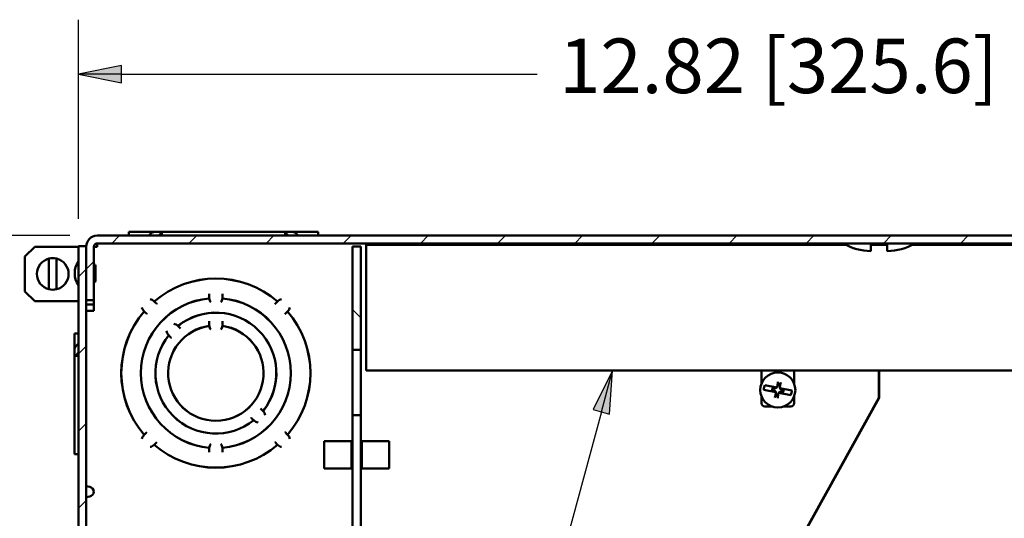
# Paper-space layout 'Layout1' of a CAD drawing. Units: inches. Extents: x 0 to 16.4, y 0 to 10.4.
# Drawn here: x 6 to 8.3, y 6.6 to 7.8 of the extents above; entities that cross this region are included whole.
import ezdxf

# ---------------------------------------------------------------- set-up
doc = ezdxf.new("R2010")
doc.units = ezdxf.units.IN
doc.header["$MEASUREMENT"] = 0
for name, color, linetype, lineweight in [('Dimension (ANSI)', 7, 'Continuous', 25), ('Hatch (ANSI)', 7, 'Continuous', 18), ('Symbol (ANSI)', 7, 'Continuous', 25), ('Visible (ANSI)', 7, 'Continuous', 50)]:
    doc.layers.add(name, color=color, linetype=linetype, lineweight=lineweight)
doc.layers.add('Viewport1ForCustomObjects_0', color=7, linetype='Continuous')
doc.layers.add('Viewport4ForCustomObjects_0', color=7, linetype='Continuous')
doc.styles.get("Standard").update_dxf_attribs({"font": 'tahoma.ttf'})

# ---------------------------------------------------------------- blocks, each defined once
blk = doc.blocks.new('CustomObjectsInViewport4_0')
at = {"layer": 'Hatch (ANSI)', "linetype": 'Continuous'}
for p, q in [((-10014.027, -10001.1326), (-10013.956, -10001.0616)), ((-10013.3199, -10001.1326), (-10013.2489, -10001.0616)), ((-10012.6128, -10001.1326), (-10012.5418, -10001.0616)), ((-10011.9057, -10001.1326), (-10011.8347, -10001.0616)), ((-10011.1986, -10001.1326), (-10011.1276, -10001.0616)), ((-10010.4915, -10001.1326), (-10010.4205, -10001.0616)), ((-10009.7844, -10001.1326), (-10009.7134, -10001.0616)), ((-10009.0773, -10001.1326), (-10009.0063, -10001.0616)), ((-10008.3702, -10001.1326), (-10008.2992, -10001.0616)), ((-10007.6631, -10001.1326), (-10007.5921, -10001.0616)), ((-10006.9559, -10001.1326), (-10006.8849, -10001.0616)), ((-10006.2488, -10001.1326), (-10006.1778, -10001.0616)), ((-10014.2625, -10001.3681), (-10014.1915, -10001.2971)), ((-10014.3336, -10001.4392), (-10014.2626, -10001.3682)), ((-10011.7456, -10001.8138), (-10011.8206, -10001.7388)), ((-10014.3336, -10002.1463), (-10014.2626, -10002.0753)), ((-10014.3336, -10002.8534), (-10014.2626, -10002.7824)), ((-10014.3336, -10003.5605), (-10014.2626, -10003.4895))]:
    blk.add_line(p, q, dxfattribs=at)
at = {"layer": 'Visible (ANSI)'}
for p, q in [((-10001.6857, -10001.0616), (-10014.1615, -10001.0616)), ((-10013.8701, -10001.0261), (-10013.8701, -10001.0616)), ((-10013.8701, -10001.0261), (-10013.6605, -10001.0261)), ((-10013.6668, -10001.04), (-10013.6875, -10001.0607)), ((-10013.6605, -10001.0346), (-10013.6605, -10001.0261)), ((-10013.6605, -10001.0261), (-10013.6271, -10001.0261)), ((-10013.6271, -10001.0261), (-10013.5687, -10001.0261)), ((-10013.5956, -10001.0607), (-10013.5748, -10001.04)), ((-10013.5687, -10001.0261), (-10013.5687, -10001.0346)), ((-10013.5687, -10001.0261), (-10012.4386, -10001.0261)), ((-10013.5686, -10001.0346), (-10013.5686, -10001.0616)), ((-10012.4386, -10001.0346), (-10012.4386, -10001.0261)), ((-10012.4386, -10001.0261), (-10012.3801, -10001.0261)), ((-10012.4386, -10001.0616), (-10012.4386, -10001.0346)), ((-10012.4324, -10001.04), (-10012.4117, -10001.0607)), ((-10012.3801, -10001.0261), (-10012.3467, -10001.0261)), ((-10012.3467, -10001.0261), (-10012.3467, -10001.0346)), ((-10012.3467, -10001.0261), (-10012.1371, -10001.0261)), ((-10012.3198, -10001.0607), (-10012.3405, -10001.04)), ((-10012.1371, -10001.0261), (-10012.1371, -10001.0616)), ((-10014.3336, -10001.1566), (-10014.3336, -10004.2612)), ((-10014.2626, -10001.1566), (-10014.3336, -10001.1566)), ((-10014.2626, -10004.2612), (-10014.2626, -10001.1566)), ((-10014.1615, -10001.1326), (-10014.1615, -10001.1626)), ((-10014.1615, -10001.1326), (-10001.6857, -10001.1326)), ((-10011.8206, -10001.1616), (-10011.8206, -10002.1066)), ((-10011.7456, -10001.1616), (-10011.8206, -10001.1616)), ((-10011.7456, -10002.1066), (-10011.7456, -10001.1616)), ((-10007.2997, -10001.1446), (-10011.6976, -10001.1446)), ((-10011.6976, -10001.1446), (-10011.6976, -10001.2281)), ((-10007.0706, -10001.2026), (-10007.0706, -10001.1326)), ((-10006.9206, -10001.1446), (-10007.0706, -10001.1446)), ((-10006.9206, -10001.1326), (-10006.9206, -10001.2026)), ((-10004.1496, -10001.1446), (-10006.6915, -10001.1446)), ((-10014.8236, -10001.2526), (-10014.7336, -10001.1626)), ((-10014.8236, -10001.5726), (-10014.8236, -10001.2526)), ((-10014.3336, -10001.1626), (-10014.7336, -10001.1626)), ((-10014.2625, -10001.1626), (-10014.2626, -10001.1626)), ((-10014.2625, -10001.1626), (-10014.2625, -10001.6516)), ((-10014.1615, -10001.1626), (-10014.1915, -10001.1626)), ((-10014.1915, -10001.6516), (-10014.1915, -10001.1626)), ((-10011.6976, -10002.2131), (-10011.6976, -10001.2281)), ((-10014.6036, -10001.2719), (-10014.6036, -10001.5533)), ((-10014.5336, -10001.2719), (-10014.5336, -10001.5533)), ((-10014.1765, -10001.4741), (-10014.1765, -10001.3391)), ((-10014.2626, -10001.3441), (-10014.2625, -10001.3441)), ((-10014.2626, -10001.4691), (-10014.2625, -10001.4691)), ((-10014.7338, -10001.6624), (-10014.8236, -10001.5726)), ((-10013.1336, -10001.5961), (-10013.1336, -10001.599)), ((-10013.1336, -10001.599), (-10013.1336, -10001.6282)), ((-10013.0136, -10001.599), (-10013.0136, -10001.5961)), ((-10013.0136, -10001.6282), (-10013.0136, -10001.599)), ((-10014.7338, -10001.6624), (-10014.3336, -10001.6624)), ((-10014.2626, -10001.6624), (-10014.2625, -10001.6624)), ((-10014.2625, -10001.6516), (-10014.2625, -10001.6916)), ((-10014.2625, -10001.6516), (-10014.1915, -10001.6516)), ((-10014.1915, -10001.6916), (-10014.2625, -10001.6916)), ((-10014.2625, -10001.6916), (-10014.2625, -10001.7516)), ((-10014.1915, -10001.6916), (-10014.1915, -10001.6516)), ((-10014.1915, -10001.7516), (-10014.1915, -10001.6916)), ((-10013.639, -10001.6643), (-10013.6366, -10001.6667)), ((-10013.6159, -10001.6874), (-10013.6366, -10001.6667)), ((-10013.6139, -10001.6894), (-10013.6159, -10001.6874)), ((-10013.1336, -10001.6372), (-10013.1336, -10001.6282)), ((-10013.0136, -10001.6282), (-10013.0136, -10001.6372)), ((-10012.5314, -10001.6874), (-10012.5334, -10001.6894)), ((-10012.5106, -10001.6667), (-10012.5314, -10001.6874)), ((-10012.5106, -10001.6667), (-10012.5082, -10001.6643)), ((-10014.2625, -10001.7336), (-10014.2626, -10001.7336)), ((-10014.1915, -10001.7516), (-10014.2625, -10001.7516)), ((-10013.7285, -10001.7586), (-10013.7309, -10001.7562)), ((-10013.7285, -10001.7586), (-10013.7078, -10001.7793)), ((-10013.7078, -10001.7793), (-10013.7058, -10001.7813)), ((-10012.4415, -10001.7813), (-10012.4394, -10001.7793)), ((-10012.4394, -10001.7793), (-10012.4187, -10001.7586)), ((-10012.4163, -10001.7562), (-10012.4187, -10001.7586)), ((-10013.1336, -10001.8461), (-10013.1336, -10001.849)), ((-10013.1336, -10001.849), (-10013.1336, -10001.8782)), ((-10013.1336, -10001.8887), (-10013.1336, -10001.8782)), ((-10013.0136, -10001.849), (-10013.0136, -10001.8461)), ((-10013.0136, -10001.8782), (-10013.0136, -10001.849)), ((-10013.0136, -10001.8782), (-10013.0136, -10001.8887)), ((-10014.3691, -10001.9576), (-10014.3336, -10001.9576)), ((-10014.3691, -10002.0798), (-10014.3691, -10001.9576)), ((-10013.504, -10001.976), (-10013.5058, -10001.9742)), ((-10013.421, -10001.8894), (-10013.4192, -10001.8912)), ((-10013.3985, -10001.9119), (-10013.4192, -10001.8912)), ((-10013.3964, -10001.9139), (-10013.3985, -10001.9119)), ((-10014.3345, -10002.0522), (-10014.3552, -10002.0729)), ((-10013.504, -10001.976), (-10013.4833, -10001.9967)), ((-10013.4833, -10001.9967), (-10013.4813, -10001.9988)), ((-10014.3691, -10002.1135), (-10014.3691, -10002.0798)), ((-10014.3691, -10002.0798), (-10014.361, -10002.0798)), ((-10014.3691, -10002.1645), (-10014.3691, -10002.1135)), ((-10014.3552, -10002.1578), (-10014.3345, -10002.1371)), ((-10011.8206, -10002.7066), (-10011.8206, -10002.1066)), ((-10011.8206, -10002.1066), (-10011.7456, -10002.1066)), ((-10011.7456, -10002.1066), (-10011.7456, -10002.7066)), ((-10014.3691, -10003.0656), (-10014.3691, -10002.1645)), ((-10014.361, -10002.1645), (-10014.3691, -10002.1645)), ((-10014.3336, -10002.1646), (-10014.361, -10002.1646)), ((-10011.6976, -10002.2966), (-10011.6976, -10002.2131)), ((-10011.6976, -10002.2966), (-10004.1496, -10002.2966)), ((-10008.0736, -10002.2966), (-10008.0736, -10002.3266)), ((-10008.0736, -10002.3266), (-10008.0736, -10002.4195)), ((-10007.7736, -10002.2966), (-10007.7736, -10002.3266)), ((-10007.7736, -10002.3266), (-10007.7736, -10002.4195)), ((-10006.9966, -10002.5472), (-10006.9966, -10002.2966)), ((-10006.9946, -10002.2966), (-10006.9946, -10002.5477)), ((-10008.0519, -10002.4733), (-10007.9422, -10002.4951)), ((-10007.9337, -10002.4524), (-10008.0434, -10002.4306)), ((-10007.9753, -10002.4784), (-10007.9612, -10002.4802)), ((-10007.957, -10002.4589), (-10007.9707, -10002.4552)), ((-10007.9421, -10002.4951), (-10007.9422, -10002.4951)), ((-10007.9337, -10002.4524), (-10007.9336, -10002.4524)), ((-10007.9135, -10002.5008), (-10007.9136, -10002.5007)), ((-10007.9135, -10002.5008), (-10007.8038, -10002.5225)), ((-10007.7953, -10002.4798), (-10007.9051, -10002.4581)), ((-10007.9051, -10002.4581), (-10007.9051, -10002.4581)), ((-10007.8903, -10002.4942), (-10007.8765, -10002.4979)), ((-10007.8719, -10002.4748), (-10007.8861, -10002.473)), ((-10008.8526, -10005.8955), (-10006.9966, -10002.5472)), ((-10006.9946, -10002.5477), (-10008.8506, -10005.896)), ((-10008.0736, -10002.5337), (-10008.0736, -10002.5966)), ((-10007.7736, -10002.5337), (-10007.7736, -10002.5966)), ((-10012.6639, -10002.6464), (-10012.666, -10002.6444)), ((-10012.6432, -10002.6671), (-10012.6639, -10002.6464)), ((-10012.6432, -10002.6671), (-10012.6414, -10002.6689)), ((-10008.0436, -10002.6266), (-10007.9807, -10002.6266)), ((-10007.8665, -10002.6266), (-10007.8036, -10002.6266)), ((-10012.7508, -10002.7292), (-10012.7488, -10002.7313)), ((-10012.7488, -10002.7313), (-10012.7281, -10002.752)), ((-10012.7263, -10002.7538), (-10012.7281, -10002.752)), ((-10011.7456, -10002.7066), (-10011.8206, -10002.7066)), ((-10011.8206, -10006.3366), (-10011.8206, -10002.7066)), ((-10011.7456, -10002.7066), (-10011.7456, -10006.3366)), ((-10013.7078, -10002.8638), (-10013.7285, -10002.8846)), ((-10013.7058, -10002.8618), (-10013.7078, -10002.8638)), ((-10012.4394, -10002.8638), (-10012.4415, -10002.8618)), ((-10012.4187, -10002.8846), (-10012.4394, -10002.8638)), ((-10013.7309, -10002.8869), (-10013.7285, -10002.8846)), ((-10013.6366, -10002.9765), (-10013.6159, -10002.9558)), ((-10013.6159, -10002.9558), (-10013.6139, -10002.9537)), ((-10012.5334, -10002.9537), (-10012.5314, -10002.9558)), ((-10012.5314, -10002.9558), (-10012.5106, -10002.9765)), ((-10012.4187, -10002.8846), (-10012.4163, -10002.8869)), ((-10011.8306, -10002.9466), (-10012.0806, -10002.9466)), ((-10012.0806, -10003.1966), (-10012.0806, -10002.9466)), ((-10011.8306, -10003.1966), (-10011.8306, -10002.9466)), ((-10011.7346, -10002.9466), (-10011.7346, -10003.1966)), ((-10011.4846, -10002.9466), (-10011.7346, -10002.9466)), ((-10011.4846, -10002.9466), (-10011.4846, -10003.1966)), ((-10013.6366, -10002.9765), (-10013.639, -10002.9789)), ((-10013.1336, -10003.0149), (-10013.1336, -10003.0059)), ((-10013.1336, -10003.0149), (-10013.1336, -10003.0442)), ((-10013.1336, -10003.0442), (-10013.1336, -10003.0471)), ((-10013.0136, -10003.0059), (-10013.0136, -10003.0149)), ((-10013.0136, -10003.0442), (-10013.0136, -10003.0149)), ((-10013.0136, -10003.0471), (-10013.0136, -10003.0442)), ((-10012.5082, -10002.9789), (-10012.5106, -10002.9765)), ((-10014.3691, -10003.0656), (-10014.3336, -10003.0656)), ((-10012.0806, -10003.1966), (-10011.8306, -10003.1966)), ((-10011.7346, -10003.1966), (-10011.4846, -10003.1966)), ((-10014.2299, -10003.3642), (-10014.2626, -10003.3586)), ((-10014.2299, -10003.4529), (-10014.2626, -10003.4586))]:
    blk.add_line(p, q, dxfattribs=at)
blk.add_circle((-10007.9236, -10002.4766), 0.1605, dxfattribs=at)
for centre, radius, start, end in [((-10014.1615, -10001.1626), 0.101, 90, 180), ((-10007.0706, -10000.7211), 0.4814, 238.71551, 270), ((-10006.9206, -10000.7211), 0.4814, 270, 301.28449), ((-10014.5686, -10001.4126), 0.145, 103.96796, 256.03204), ((-10014.5686, -10001.4126), 0.145, 283.96796, 76.03204), ((-10013.0736, -10002.3216), 0.8665, 49.30205, 130.69795), ((-10013.0736, -10002.3216), 0.8665, 139.30205, 220.69795), ((-10013.0736, -10002.3216), 0.554, 321.21751, 128.78249), ((-10013.0736, -10002.3216), 0.8665, 319.30205, 40.69795), ((-10013.0736, -10002.3216), 0.554, 141.21751, 308.78249), ((-10007.9236, -10002.4766), 0.0517, 155.59062, 181.97288), ((-10007.9236, -10002.4766), 0.0517, 335.59062, 1.97288), ((-10008.0436, -10002.5966), 0.03, 180, 270), ((-10007.8036, -10002.5966), 0.03, 270, 0), ((-10013.0736, -10002.3216), 0.8665, 229.30205, 310.69795)]:
    blk.add_arc(centre, radius, start, end, dxfattribs=at)
at = {"layer": 'Visible (ANSI)', "extrusion": (0, 0, -1)}
for centre, radius, start, end in [((10014.1615, -10001.1626), 0.03, 0, 90), ((10014.5686, -10001.4126), 0.145, 76.03204, 103.96796), ((10014.1759, -10001.4066), 0.1917, 325.35182, 34.64818), ((10014.1915, -10001.3391), 0.015, 90, 180), ((10013.0736, -10002.3216), 0.867, 49.29654, 130.70346), ((10014.1915, -10001.4741), 0.015, 180, 270), ((10014.5686, -10001.4126), 0.145, 256.03204, 283.96796), ((10013.0736, -10002.3216), 0.6875, 275.00673, 84.99327), ((10013.0736, -10002.3216), 0.687, 275.00359, 84.99641), ((10013.6867, -10001.7085), 0.065, 99.22418, 137.14827), ((10013.0736, -10001.6341), 0.06, 320.70352, 357.02119), ((10013.0736, -10001.6341), 0.06, 182.97881, 219.29648), ((10013.0736, -10002.3216), 0.687, 95.00359, 264.99641), ((10013.0736, -10002.3216), 0.6875, 95.00673, 264.99327), ((10012.4606, -10001.7085), 0.065, 42.85173, 80.77582), ((10013.0736, -10002.3216), 0.867, 319.29654, 40.70346), ((10013.6867, -10001.7085), 0.065, 312.85173, 350.77582), ((10013.0736, -10002.3216), 0.5545, 51.20275, 218.79725), ((10012.4606, -10001.7085), 0.065, 189.22418, 227.14827), ((10013.0736, -10002.3216), 0.867, 139.29654, 220.70346), ((10013.4657, -10001.9295), 0.06, 95.70352, 138.10138), ((10013.0736, -10002.3216), 0.5545, 231.20275, 38.79725), ((10013.0736, -10002.3216), 0.4375, 97.88255, 82.11745), ((10013.0736, -10002.3216), 0.437, 97.86811, 82.13189), ((10013.4657, -10001.9295), 0.06, 311.89862, 354.29648), ((10013.0736, -10001.8841), 0.06, 320.70352, 355.5896), ((10013.0736, -10001.8841), 0.06, 184.4104, 219.29648), ((10007.9236, -10002.4766), 0.0546, 88.51416, 113.92234), ((10007.9236, -10002.4766), 0.1283, 1.45923, 20.97727), ((10007.9642, -10002.5037), 0.0238, 97.34173, 158.64654), ((10007.9508, -10002.436), 0.0238, 223.78996, 285.09477), ((10007.8965, -10002.5172), 0.0238, 43.78996, 105.09477), ((10007.883, -10002.4494), 0.0238, 277.34173, 338.64654), ((10007.9236, -10002.4766), 0.1283, 181.45923, 200.97727), ((10007.9236, -10002.4766), 0.0546, 268.51416, 293.92234), ((10012.6815, -10002.7137), 0.06, 131.89862, 174.29648), ((10012.6815, -10002.7137), 0.06, 275.70352, 318.10138), ((10013.6867, -10002.9346), 0.065, 9.22418, 47.14827), ((10012.4606, -10002.9346), 0.065, 132.85173, 170.77582), ((10013.6867, -10002.9346), 0.065, 222.85173, 260.77582), ((10013.0736, -10002.3216), 0.867, 229.29654, 310.70346), ((10013.0736, -10003.0091), 0.06, 2.97881, 39.29648), ((10013.0736, -10003.0091), 0.06, 140.70352, 177.02119), ((10012.4606, -10002.9346), 0.065, 279.22418, 317.14827), ((10014.2376, -10003.4086), 0.045, 99.82619, 260.17381)]:
    blk.add_arc(centre, radius, start, end, dxfattribs=at)
for centre, major_axis, start_param, end_param in [((-10013.6895, -10001.0566), (0, -0.005), 5.668521, 6.283185), ((-10013.5439, -10001.1021), (0, 0.076), 5.668521, 5.803729), ((-10012.4634, -10001.1021), (0, -0.076), 3.621049, 3.756257), ((-10012.3177, -10001.0566), (0, -0.005), 0, 0.614664), ((-10014.3386, -10002.0502), (0.005, 0), 0, 0.614664), ((-10014.2931, -10002.1888), (0.076, 0), 3.608967, 3.756257)]:
    blk.add_ellipse(centre, major_axis=major_axis, ratio=0.707107, start_param=start_param, end_param=end_param, dxfattribs=at)
at = {"layer": 'Visible (ANSI)'}
for centre, major_axis, ratio, start_param, end_param in [((-10013.6358, -10001.1021), (0, -0.076), 0.707107, 3.621049, 3.756257), ((-10013.5976, -10001.0566), (0, -0.005), 0.707107, 0, 0.614664), ((-10012.4097, -10001.0566), (0, -0.005), 0.707107, 5.668521, 6.283185), ((-10012.3715, -10001.1021), (0, 0.076), 0.707107, 5.668521, 5.803729), ((-10014.2931, -10002.1039), (-0.076, 0), 0.707107, 5.668521, 5.815811), ((-10014.3386, -10002.135), (0.005, 0), 0.707107, 5.668521, 6.283185), ((-10007.9316, -10002.4755), (-0.0269, -0.2091), 0.001745, 4.35523, 4.53699), ((-10007.9158, -10002.4787), (0.0549, 0.2036), 0.001745, 4.887788, 5.069548), ((-10007.9314, -10002.4745), (-0.0549, -0.2036), 0.001745, 4.887788, 5.069548), ((-10007.9156, -10002.4776), (0.0269, 0.2091), 0.001745, 4.35523, 4.53699)]:
    blk.add_ellipse(centre, major_axis=major_axis, ratio=ratio, start_param=start_param, end_param=end_param, dxfattribs=at)
for points in [[(-10013.6606, -10001.0346), (-10013.6606, -10001.0346), (-10013.6605, -10001.0346), (-10013.6605, -10001.0346)], [(-10013.5687, -10001.0346), (-10013.5687, -10001.0346), (-10013.5687, -10001.0346), (-10013.5686, -10001.0346)], [(-10012.4386, -10001.0346), (-10012.4386, -10001.0346), (-10012.4386, -10001.0346), (-10012.4386, -10001.0346)], [(-10012.3467, -10001.0346), (-10012.3467, -10001.0346), (-10012.3467, -10001.0346), (-10012.3467, -10001.0346)], [(-10014.361, -10002.0798), (-10014.361, -10002.0798), (-10014.361, -10002.0797), (-10014.361, -10002.0797)], [(-10014.361, -10002.1646), (-10014.361, -10002.1645), (-10014.361, -10002.1645), (-10014.361, -10002.1645)]]:
    blk.add_open_spline(points, degree=3, dxfattribs=at)
for points, knots in [([(-10013.6605, -10001.0346), (-10013.6586, -10001.0333), (-10013.6564, -10001.032), (-10013.6493, -10001.0288), (-10013.6438, -10001.0274), (-10013.6349, -10001.0263), (-10013.631, -10001.0261), (-10013.6271, -10001.0261)], [-0.24396384, -0.24396384, -0.24396384, -0.24396384, -0.22253377, -0.22253377, -0.17787584, -0.17787584, -0.15011646, -0.15011646, -0.15011646, -0.15011646]), ([(-10012.3801, -10001.0261), (-10012.3762, -10001.0261), (-10012.3724, -10001.0263), (-10012.3635, -10001.0274), (-10012.3579, -10001.0288), (-10012.3508, -10001.032), (-10012.3487, -10001.0333), (-10012.3467, -10001.0346)], [0.15011646, 0.15011646, 0.15011646, 0.15011646, 0.17787584, 0.17787584, 0.22253377, 0.22253377, 0.24396384, 0.24396384, 0.24396384, 0.24396384]), ([(-10014.3691, -10002.1135), (-10014.3691, -10002.1082), (-10014.3687, -10002.1026), (-10014.367, -10002.0928), (-10014.3654, -10002.0876), (-10014.3624, -10002.082), (-10014.3617, -10002.0809), (-10014.361, -10002.0798)], [0.12993922, 0.12993922, 0.12993922, 0.12993922, 0.16819796, 0.16819796, 0.21129552, 0.21129552, 0.22269698, 0.22269698, 0.22269698, 0.22269698]), ([(-10007.9234, -10002.4091), (-10007.9234, -10002.4089), (-10007.9233, -10002.4085), (-10007.9232, -10002.4076), (-10007.9231, -10002.407), (-10007.923, -10002.4057), (-10007.9229, -10002.405), (-10007.9227, -10002.4037), (-10007.9226, -10002.403), (-10007.9226, -10002.4024)], [0.04677762, 0.04677762, 0.04677762, 0.04677762, 0.05091707, 0.05091707, 0.05602596, 0.05602596, 0.06115141, 0.06115141, 0.06580765, 0.06580765, 0.06580765, 0.06580765]), ([(-10007.8963, -10002.4076), (-10007.8964, -10002.4082), (-10007.8966, -10002.4089), (-10007.897, -10002.4101), (-10007.8972, -10002.4109), (-10007.8975, -10002.4121), (-10007.8977, -10002.4127), (-10007.8979, -10002.4135), (-10007.898, -10002.4139), (-10007.8981, -10002.4141)], [0.0157234, 0.0157234, 0.0157234, 0.0157234, 0.02037964, 0.02037964, 0.02550509, 0.02550509, 0.03061398, 0.03061398, 0.03475343, 0.03475343, 0.03475343, 0.03475343]), ([(-10007.9612, -10002.4802), (-10007.9584, -10002.4805), (-10007.9556, -10002.4814), (-10007.9516, -10002.4835), (-10007.95, -10002.4846), (-10007.9469, -10002.4873), (-10007.9455, -10002.4889), (-10007.9434, -10002.4921), (-10007.9424, -10002.494), (-10007.9411, -10002.4979), (-10007.9407, -10002.4998), (-10007.9403, -10002.5043), (-10007.9405, -10002.5072), (-10007.9413, -10002.5099)], [0.2692898, 0.2692898, 0.2692898, 0.2692898, 0.2914945, 0.2914945, 0.3063632, 0.3063632, 0.3212319, 0.3212319, 0.3361006, 0.3361006, 0.3509693, 0.3509693, 0.373174, 0.373174, 0.373174, 0.373174]), ([(-10007.9272, -10002.439), (-10007.9276, -10002.4418), (-10007.9285, -10002.4446), (-10007.9305, -10002.4486), (-10007.9316, -10002.4502), (-10007.9343, -10002.4533), (-10007.9359, -10002.4547), (-10007.9392, -10002.4568), (-10007.9411, -10002.4578), (-10007.9449, -10002.4591), (-10007.9469, -10002.4595), (-10007.9514, -10002.4599), (-10007.9543, -10002.4597), (-10007.957, -10002.4589)], [0.2692898, 0.2692898, 0.2692898, 0.2692898, 0.2914945, 0.2914945, 0.3063632, 0.3063632, 0.3212319, 0.3212319, 0.3361006, 0.3361006, 0.3509693, 0.3509693, 0.373174, 0.373174, 0.373174, 0.373174]), ([(-10007.9422, -10002.4951), (-10007.9419, -10002.4959), (-10007.9416, -10002.4967), (-10007.9405, -10002.5006), (-10007.9404, -10002.5038), (-10007.9409, -10002.5078), (-10007.9411, -10002.5089), (-10007.9414, -10002.5099)], [0.06206109, 0.06206109, 0.06206109, 0.06206109, 0.06840682, 0.06840682, 0.09114795, 0.09114795, 0.09923468, 0.09923468, 0.09923468, 0.09923468]), ([(-10007.9273, -10002.439), (-10007.9277, -10002.4419), (-10007.9287, -10002.445), (-10007.9312, -10002.4494), (-10007.9324, -10002.451), (-10007.9337, -10002.4524)], [0, 0, 0, 0, 0.02283284, 0.02283284, 0.03694558, 0.03694558, 0.03694558, 0.03694558]), ([(-10007.92, -10002.5141), (-10007.9197, -10002.5114), (-10007.9188, -10002.5086), (-10007.9167, -10002.5046), (-10007.9156, -10002.5029), (-10007.9129, -10002.4999), (-10007.9113, -10002.4985), (-10007.9081, -10002.4963), (-10007.9062, -10002.4954), (-10007.9023, -10002.494), (-10007.9004, -10002.4937), (-10007.8959, -10002.4933), (-10007.893, -10002.4935), (-10007.8903, -10002.4942)], [0.2692898, 0.2692898, 0.2692898, 0.2692898, 0.2914945, 0.2914945, 0.3063632, 0.3063632, 0.3212319, 0.3212319, 0.3361006, 0.3361006, 0.3509693, 0.3509693, 0.373174, 0.373174, 0.373174, 0.373174]), ([(-10007.92, -10002.5141), (-10007.9196, -10002.5112), (-10007.9186, -10002.5082), (-10007.916, -10002.5037), (-10007.9149, -10002.5021), (-10007.9135, -10002.5008)], [0, 0, 0, 0, 0.02283284, 0.02283284, 0.03694558, 0.03694558, 0.03694558, 0.03694558]), ([(-10007.9051, -10002.4581), (-10007.9054, -10002.4573), (-10007.9057, -10002.4564), (-10007.9067, -10002.4525), (-10007.9069, -10002.4493), (-10007.9064, -10002.4454), (-10007.9062, -10002.4443), (-10007.9059, -10002.4432)], [0.06205945, 0.06205945, 0.06205945, 0.06205945, 0.06838565, 0.06838565, 0.09114796, 0.09114796, 0.09923468, 0.09923468, 0.09923468, 0.09923468]), ([(-10007.8861, -10002.473), (-10007.8888, -10002.4726), (-10007.8916, -10002.4717), (-10007.8956, -10002.4697), (-10007.8973, -10002.4686), (-10007.9003, -10002.4658), (-10007.9017, -10002.4643), (-10007.9039, -10002.461), (-10007.9048, -10002.4591), (-10007.9062, -10002.4553), (-10007.9065, -10002.4533), (-10007.9069, -10002.4488), (-10007.9067, -10002.4459), (-10007.906, -10002.4432)], [0.2692898, 0.2692898, 0.2692898, 0.2692898, 0.2914945, 0.2914945, 0.3063632, 0.3063632, 0.3212319, 0.3212319, 0.3361006, 0.3361006, 0.3509693, 0.3509693, 0.373174, 0.373174, 0.373174, 0.373174]), ([(-10007.951, -10002.5456), (-10007.9508, -10002.545), (-10007.9506, -10002.5443), (-10007.9503, -10002.5431), (-10007.9501, -10002.5423), (-10007.9497, -10002.5411), (-10007.9496, -10002.5404), (-10007.9493, -10002.5396), (-10007.9493, -10002.5393), (-10007.9492, -10002.539)], [0.0157234, 0.0157234, 0.0157234, 0.0157234, 0.02037964, 0.02037964, 0.02550509, 0.02550509, 0.03061398, 0.03061398, 0.03475343, 0.03475343, 0.03475343, 0.03475343]), ([(-10007.9238, -10002.544), (-10007.9239, -10002.5443), (-10007.9239, -10002.5447), (-10007.924, -10002.5455), (-10007.9241, -10002.5462), (-10007.9243, -10002.5474), (-10007.9244, -10002.5482), (-10007.9245, -10002.5495), (-10007.9246, -10002.5502), (-10007.9247, -10002.5508)], [0.04677762, 0.04677762, 0.04677762, 0.04677762, 0.05091707, 0.05091707, 0.05602596, 0.05602596, 0.06115141, 0.06115141, 0.06580765, 0.06580765, 0.06580765, 0.06580765])]:
    blk.add_open_spline(points, degree=3, knots=knots, dxfattribs=at)
for points, weights in [([(-10007.925, -10002.422), (-10007.9263, -10002.4321), (-10007.9272, -10002.439)], [1, 1.18926764436, 1.36563803042]), ([(-10007.9234, -10002.4091), (-10007.9243, -10002.4163), (-10007.925, -10002.422)], [1.00169094559, 1.00659246197, 1]), ([(-10007.9015, -10002.4267), (-10007.9, -10002.4211), (-10007.8981, -10002.4141)], [1, 1.00659246198, 1.00169094559]), ([(-10007.9753, -10002.4784), (-10007.9671, -10002.4794), (-10007.9612, -10002.4802)], [1.04740984129, 1.21145231757, 1.36563803042]), ([(-10007.957, -10002.4589), (-10007.9628, -10002.4574), (-10007.9707, -10002.4552)], [1.36563803042, 1.21145231757, 1.04740984129]), ([(-10007.9413, -10002.5099), (-10007.9431, -10002.5167), (-10007.9457, -10002.5265)], [1.36563803042, 1.18926764436, 1]), ([(-10007.9222, -10002.5311), (-10007.9209, -10002.5211), (-10007.92, -10002.5141)], [1, 1.18926764436, 1.36563803042]), ([(-10007.906, -10002.4432), (-10007.9041, -10002.4365), (-10007.9015, -10002.4267)], [1.36563803042, 1.18926764436, 1]), ([(-10007.8903, -10002.4942), (-10007.8845, -10002.4958), (-10007.8765, -10002.4979)], [1.36563803042, 1.21145231757, 1.04740984129]), ([(-10007.8719, -10002.4748), (-10007.8801, -10002.4737), (-10007.8861, -10002.473)], [1.04740984129, 1.21145231757, 1.36563803042]), ([(-10007.9457, -10002.5265), (-10007.9473, -10002.5321), (-10007.9492, -10002.539)], [1, 1.00659246199, 1.00169094559]), ([(-10007.9238, -10002.544), (-10007.9229, -10002.5369), (-10007.9222, -10002.5311)], [1.00169094559, 1.00659246197, 1])]:
    blk.add_rational_spline(points, weights, degree=2, dxfattribs=at)
blk = doc.blocks.new('CustomObjectsInViewport1_0')
at = {"layer": 'Dimension (ANSI)'}
for p, q in [((6.4529, 7.6355), (6.4529, 8.0917)), ((6.5514, 7.9864), (6.4529, 7.9667)), ((6.5514, 7.947), (6.5514, 7.9864)), ((6.4529, 7.9667), (6.5514, 7.947)), ((6.5514, 7.9667), (6.4529, 7.9667)), ((6.5514, 7.9667), (7.504, 7.9667)), ((6.4335, 7.5968), (5.8042, 7.5968))]:
    blk.add_line(p, q, dxfattribs=at)
at = {"layer": 'Dimension (ANSI)', "linetype": 'Continuous'}
for points in [[(6.5514, 7.9864), (6.5514, 7.9667), (6.4529, 7.9667)], [(6.4529, 7.9667), (6.5514, 7.9667), (6.5514, 7.947)]]:
    blk.add_solid(points, dxfattribs=at)
at = {"layer": 'Symbol (ANSI)'}
for p, q in [((7.6768, 7.288), (7.6321, 7.1981)), ((7.6511, 7.193), (7.6768, 7.288)), ((7.6701, 7.1879), (7.6768, 7.288)), ((7.6321, 7.1981), (7.6701, 7.1879)), ((7.6511, 7.193), (7.2674, 5.7736))]:
    blk.add_line(p, q, dxfattribs=at)
at = {"layer": 'Symbol (ANSI)', "linetype": 'Continuous'}
for points in [[(7.6768, 7.288), (7.6708, 7.1981), (7.6321, 7.1981)], [(7.6321, 7.1981), (7.6708, 7.1981), (7.6701, 7.1879)]]:
    blk.add_solid(points, dxfattribs=at)
at = {"layer": 'Dimension (ANSI)', "insert": (7.5542, 8.0485), "char_height": 0.125, "attachment_point": 1}
blk.add_mtext('\\fTahoma|b0|i0;\\W1.;12.82 [325.6]', dxfattribs=at)

psp = doc.layouts.get("Layout1")

# ---------------------------------------------------------------- block references
at = {"layer": 'Viewport1ForCustomObjects_0'}
psp.add_blockref('CustomObjectsInViewport1_0', (-0.3225, -0.3225), dxfattribs=at)
at = {"layer": 'Viewport4ForCustomObjects_0', "xscale": 0.2500000000000034, "yscale": 0.2500000000000034, "zscale": 0.2500000000000034}
psp.add_blockref('CustomObjectsInViewport4_0', (2509.7138, 2507.5397), dxfattribs=at)

doc.saveas('drawing.dxf')
